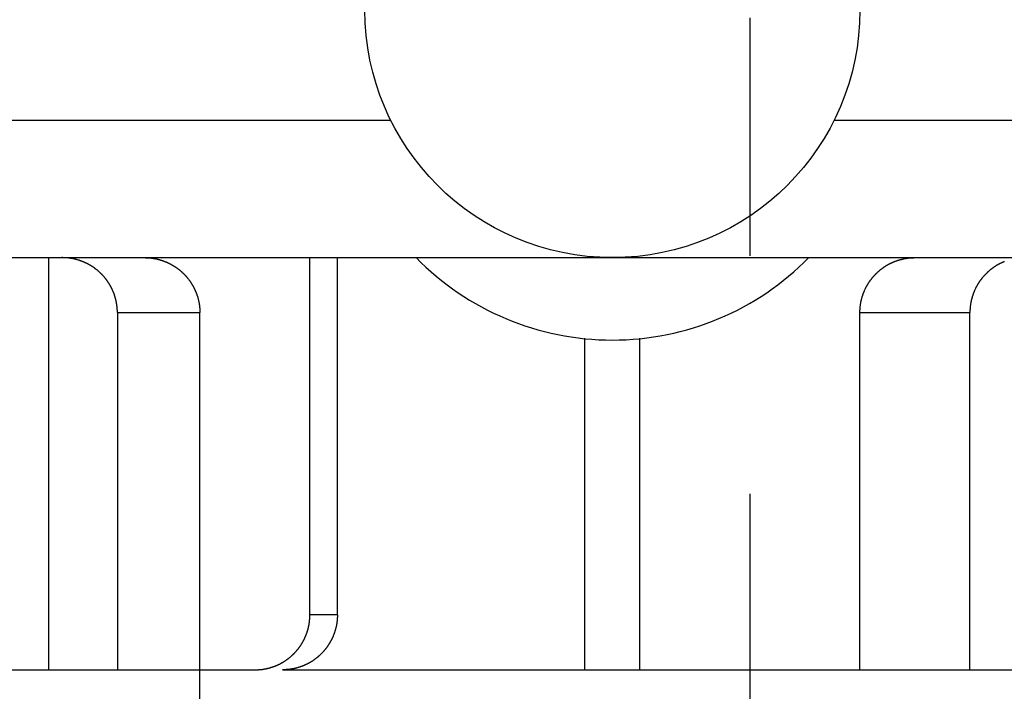
# Model space of a CAD drawing. Extents: x 0 to 420, y 0 to 297.
# Drawn here: x 84 to 92, y 191 to 196 of the extents above; entities that cross this region are included whole.
import ezdxf

# ---------------------------------------------------------------- set-up
doc = ezdxf.new("R2010")
doc.units = 0
doc.header["$LTSCALE"] = 23.1
doc.linetypes.add('CENTER', pattern=[0.6, 0.375, -0.075, 0.075, -0.075])
doc.layers.get('0').update_dxf_attribs({"linetype": 'CONTINUOUS'})
doc.layers.add('DEFAULT_1', color=7, linetype='CENTER')

msp = doc.modelspace()

# ---------------------------------------------------------------- linework, layer by layer
at = {"color": 9, "linetype": 'CONTINUOUS'}
for p, q in [((84.170143, 194.898565), (87.057691, 194.898565)), ((90.282594, 194.898565), (95.170143, 194.898565)), ((85.070143, 193.498565), (85.670143, 193.498565)), ((90.470143, 193.498565), (91.270143, 193.498565)), ((86.670143, 191.298565), (86.470143, 191.298565))]:
    msp.add_line(p, q, dxfattribs=at)
at = {"color": 7, "linetype": 'CONTINUOUS'}
for p, q in [((80.670143, 193.898565), (96.154518, 193.898565)), ((84.570143, 193.898565), (84.570143, 190.898565)), ((86.470143, 191.298565), (86.470143, 193.898565)), ((86.670143, 191.298565), (86.670143, 193.898565)), ((85.070143, 193.498565), (85.070143, 190.898565)), ((85.670143, 189.898565), (85.670143, 193.498565)), ((90.470143, 190.898565), (90.470143, 193.498565)), ((91.270143, 190.898565), (91.270143, 193.498565)), ((88.470143, 190.898565), (88.470143, 193.312026)), ((88.870143, 190.898565), (88.870143, 193.312026)), ((80.670143, 190.898565), (86.069993, 190.898565)), ((86.269993, 190.898565), (103.870143, 190.898565))]:
    msp.add_line(p, q, dxfattribs=at)
at = {"color": 7}
for points in [[(85.0701, 193.499, 0), (85.0701, 193.501, 0), (85.0701, 193.504, 0), (85.0701, 193.507, 0), (85.07, 193.51, 0), (85.0699, 193.513, 0), (85.0698, 193.515, 0), (85.0696, 193.518, 0), (85.0695, 193.521, 0), (85.0693, 193.524, 0), (85.0691, 193.527, 0), (85.0689, 193.53, 0), (85.0687, 193.532, 0), (85.0684, 193.535, 0), (85.0682, 193.538, 0), (85.0679, 193.541, 0), (85.0675, 193.544, 0), (85.0672, 193.546, 0), (85.0669, 193.549, 0), (85.0665, 193.552, 0), (85.0661, 193.555, 0), (85.0657, 193.558, 0), (85.0652, 193.56, 0), (85.0648, 193.563, 0), (85.0643, 193.566, 0), (85.0638, 193.569, 0), (85.0633, 193.572, 0), (85.0628, 193.574, 0), (85.0622, 193.577, 0), (85.0617, 193.58, 0), (85.0611, 193.583, 0), (85.0605, 193.585, 0), (85.0598, 193.588, 0), (85.0592, 193.591, 0), (85.0585, 193.594, 0), (85.0578, 193.596, 0), (85.0571, 193.599, 0), (85.0564, 193.602, 0), (85.0556, 193.605, 0), (85.0549, 193.607, 0), (85.0541, 193.61, 0), (85.0533, 193.613, 0), (85.0525, 193.616, 0), (85.0516, 193.618, 0), (85.0507, 193.621, 0), (85.0499, 193.624, 0), (85.049, 193.626, 0), (85.048, 193.629, 0), (85.0471, 193.632, 0), (85.0461, 193.634, 0), (85.0452, 193.637, 0), (85.0442, 193.64, 0), (85.0432, 193.642, 0), (85.0421, 193.645, 0), (85.0411, 193.648, 0), (85.04, 193.65, 0), (85.0389, 193.653, 0), (85.0378, 193.655, 0), (85.0367, 193.658, 0), (85.0355, 193.661, 0), (85.0344, 193.663, 0), (85.0332, 193.666, 0), (85.032, 193.668, 0), (85.0307, 193.671, 0), (85.0295, 193.674, 0), (85.0283, 193.676, 0), (85.027, 193.679, 0), (85.0257, 193.681, 0), (85.0244, 193.684, 0), (85.023, 193.686, 0), (85.0217, 193.689, 0), (85.0203, 193.691, 0), (85.019, 193.694, 0), (85.0176, 193.696, 0), (85.0161, 193.698, 0), (85.0147, 193.701, 0), (85.0133, 193.703, 0), (85.0118, 193.706, 0), (85.0103, 193.708, 0), (85.0088, 193.711, 0), (85.0073, 193.713, 0), (85.0057, 193.715, 0), (85.0042, 193.718, 0), (85.0026, 193.72, 0), (85.001, 193.722, 0), (84.9994, 193.725, 0), (84.9978, 193.727, 0), (84.9962, 193.729, 0), (84.9945, 193.732, 0), (84.9929, 193.734, 0), (84.9912, 193.736, 0), (84.9895, 193.738, 0), (84.9878, 193.741, 0), (84.986, 193.743, 0), (84.9843, 193.745, 0), (84.9825, 193.747, 0), (84.9808, 193.75, 0), (84.979, 193.752, 0), (84.9772, 193.754, 0), (84.9753, 193.756, 0), (84.9735, 193.758, 0), (84.9717, 193.76, 0), (84.9698, 193.763, 0), (84.9679, 193.765, 0), (84.966, 193.767, 0), (84.9641, 193.769, 0), (84.9622, 193.771, 0), (84.9602, 193.773, 0), (84.9583, 193.775, 0), (84.9563, 193.777, 0), (84.9543, 193.779, 0), (84.9523, 193.781, 0), (84.9503, 193.783, 0), (84.9483, 193.785, 0), (84.9462, 193.787, 0), (84.9442, 193.789, 0), (84.9421, 193.791, 0), (84.94, 193.793, 0), (84.9379, 193.795, 0), (84.9358, 193.797, 0), (84.9337, 193.798, 0), (84.9316, 193.8, 0), (84.9294, 193.802, 0), (84.9273, 193.804, 0), (84.9251, 193.806, 0), (84.9229, 193.808, 0), (84.9207, 193.809, 0), (84.9185, 193.811, 0), (84.9163, 193.813, 0), (84.914, 193.815, 0), (84.9118, 193.816, 0), (84.9095, 193.818, 0), (84.9072, 193.82, 0), (84.905, 193.821, 0), (84.9027, 193.823, 0), (84.9004, 193.825, 0), (84.898, 193.826, 0), (84.8957, 193.828, 0), (84.8934, 193.829, 0), (84.891, 193.831, 0), (84.8887, 193.833, 0), (84.8863, 193.834, 0), (84.8839, 193.836, 0), (84.8815, 193.837, 0), (84.8791, 193.839, 0), (84.8767, 193.84, 0), (84.8743, 193.842, 0), (84.8718, 193.843, 0), (84.8694, 193.844, 0), (84.8669, 193.846, 0), (84.8644, 193.847, 0), (84.862, 193.849, 0), (84.8595, 193.85, 0), (84.857, 193.851, 0), (84.8545, 193.853, 0), (84.852, 193.854, 0), (84.8494, 193.855, 0), (84.8469, 193.856, 0), (84.8444, 193.858, 0), (84.8418, 193.859, 0), (84.8393, 193.86, 0), (84.8367, 193.861, 0), (84.8341, 193.862, 0), (84.8315, 193.864, 0), (84.8289, 193.865, 0), (84.8263, 193.866, 0), (84.8237, 193.867, 0), (84.8211, 193.868, 0), (84.8185, 193.869, 0), (84.8158, 193.87, 0), (84.8132, 193.871, 0), (84.8105, 193.872, 0), (84.8079, 193.873, 0), (84.8052, 193.874, 0), (84.8026, 193.875, 0), (84.7999, 193.876, 0), (84.7972, 193.877, 0), (84.7945, 193.878, 0), (84.7918, 193.879, 0), (84.7891, 193.88, 0), (84.7864, 193.88, 0), (84.7837, 193.881, 0), (84.781, 193.882, 0), (84.7782, 193.883, 0), (84.7755, 193.884, 0), (84.7728, 193.884, 0), (84.77, 193.885, 0), (84.7673, 193.886, 0), (84.7645, 193.887, 0), (84.7618, 193.887, 0), (84.759, 193.888, 0), (84.7563, 193.889, 0), (84.7535, 193.889, 0), (84.7507, 193.89, 0), (84.748, 193.89, 0), (84.7452, 193.891, 0), (84.7424, 193.891, 0), (84.7396, 193.892, 0), (84.7368, 193.892, 0), (84.734, 193.893, 0), (84.7312, 193.893, 0), (84.7284, 193.894, 0), (84.7256, 193.894, 0), (84.7228, 193.895, 0), (84.72, 193.895, 0), (84.7172, 193.895, 0), (84.7144, 193.896, 0), (84.7116, 193.896, 0), (84.7088, 193.896, 0), (84.706, 193.897, 0), (84.7032, 193.897, 0), (84.7004, 193.897, 0), (84.6976, 193.897, 0), (84.6947, 193.898, 0), (84.6919, 193.898, 0), (84.6891, 193.898, 0), (84.6863, 193.898, 0), (84.6835, 193.898, 0), (84.6807, 193.898, 0), (84.6779, 193.898, 0), (84.675, 193.898, 0), (84.6722, 193.899, 0), (84.6694, 193.899, 0), (84.6666, 193.899, 0)], [(85.2666, 193.899, 0), (85.2694, 193.899, 0), (85.2722, 193.899, 0), (85.275, 193.898, 0), (85.2779, 193.898, 0), (85.2807, 193.898, 0), (85.2835, 193.898, 0), (85.2863, 193.898, 0), (85.2891, 193.898, 0), (85.2919, 193.898, 0), (85.2947, 193.898, 0), (85.2976, 193.897, 0), (85.3004, 193.897, 0), (85.3032, 193.897, 0), (85.306, 193.897, 0), (85.3088, 193.896, 0), (85.3116, 193.896, 0), (85.3144, 193.896, 0), (85.3172, 193.895, 0), (85.32, 193.895, 0), (85.3228, 193.895, 0), (85.3256, 193.894, 0), (85.3284, 193.894, 0), (85.3312, 193.893, 0), (85.334, 193.893, 0), (85.3368, 193.892, 0), (85.3396, 193.892, 0), (85.3424, 193.891, 0), (85.3452, 193.891, 0), (85.348, 193.89, 0), (85.3507, 193.89, 0), (85.3535, 193.889, 0), (85.3563, 193.889, 0), (85.359, 193.888, 0), (85.3618, 193.887, 0), (85.3645, 193.887, 0), (85.3673, 193.886, 0), (85.37, 193.885, 0), (85.3728, 193.884, 0), (85.3755, 193.884, 0), (85.3782, 193.883, 0), (85.381, 193.882, 0), (85.3837, 193.881, 0), (85.3864, 193.88, 0), (85.3891, 193.88, 0), (85.3918, 193.879, 0), (85.3945, 193.878, 0), (85.3972, 193.877, 0), (85.3999, 193.876, 0), (85.4026, 193.875, 0), (85.4052, 193.874, 0), (85.4079, 193.873, 0), (85.4105, 193.872, 0), (85.4132, 193.871, 0), (85.4158, 193.87, 0), (85.4185, 193.869, 0), (85.4211, 193.868, 0), (85.4237, 193.867, 0), (85.4263, 193.866, 0), (85.4289, 193.865, 0), (85.4315, 193.864, 0), (85.4341, 193.862, 0), (85.4367, 193.861, 0), (85.4393, 193.86, 0), (85.4418, 193.859, 0), (85.4444, 193.858, 0), (85.4469, 193.856, 0), (85.4494, 193.855, 0), (85.452, 193.854, 0), (85.4545, 193.853, 0), (85.457, 193.851, 0), (85.4595, 193.85, 0), (85.462, 193.849, 0), (85.4644, 193.847, 0), (85.4669, 193.846, 0), (85.4694, 193.844, 0), (85.4718, 193.843, 0), (85.4743, 193.842, 0), (85.4767, 193.84, 0), (85.4791, 193.839, 0), (85.4815, 193.837, 0), (85.4839, 193.836, 0), (85.4863, 193.834, 0), (85.4887, 193.833, 0), (85.491, 193.831, 0), (85.4934, 193.829, 0), (85.4957, 193.828, 0), (85.498, 193.826, 0), (85.5004, 193.825, 0), (85.5027, 193.823, 0), (85.505, 193.821, 0), (85.5072, 193.82, 0), (85.5095, 193.818, 0), (85.5118, 193.816, 0), (85.514, 193.815, 0), (85.5163, 193.813, 0), (85.5185, 193.811, 0), (85.5207, 193.809, 0), (85.5229, 193.808, 0), (85.5251, 193.806, 0), (85.5273, 193.804, 0), (85.5294, 193.802, 0), (85.5316, 193.8, 0), (85.5337, 193.798, 0), (85.5358, 193.797, 0), (85.5379, 193.795, 0), (85.54, 193.793, 0), (85.5421, 193.791, 0), (85.5442, 193.789, 0), (85.5462, 193.787, 0), (85.5483, 193.785, 0), (85.5503, 193.783, 0), (85.5523, 193.781, 0), (85.5543, 193.779, 0), (85.5563, 193.777, 0), (85.5583, 193.775, 0), (85.5602, 193.773, 0), (85.5622, 193.771, 0), (85.5641, 193.769, 0), (85.566, 193.767, 0), (85.5679, 193.765, 0), (85.5698, 193.763, 0), (85.5717, 193.76, 0), (85.5735, 193.758, 0), (85.5753, 193.756, 0), (85.5772, 193.754, 0), (85.579, 193.752, 0), (85.5808, 193.75, 0), (85.5825, 193.747, 0), (85.5843, 193.745, 0), (85.586, 193.743, 0), (85.5878, 193.741, 0), (85.5895, 193.738, 0), (85.5912, 193.736, 0), (85.5929, 193.734, 0), (85.5945, 193.732, 0), (85.5962, 193.729, 0), (85.5978, 193.727, 0), (85.5994, 193.725, 0), (85.601, 193.722, 0), (85.6026, 193.72, 0), (85.6042, 193.718, 0), (85.6057, 193.715, 0), (85.6073, 193.713, 0), (85.6088, 193.711, 0), (85.6103, 193.708, 0), (85.6118, 193.706, 0), (85.6133, 193.703, 0), (85.6147, 193.701, 0), (85.6161, 193.698, 0), (85.6176, 193.696, 0), (85.619, 193.694, 0), (85.6203, 193.691, 0), (85.6217, 193.689, 0), (85.623, 193.686, 0), (85.6244, 193.684, 0), (85.6257, 193.681, 0), (85.627, 193.679, 0), (85.6283, 193.676, 0), (85.6295, 193.674, 0), (85.6307, 193.671, 0), (85.632, 193.668, 0), (85.6332, 193.666, 0), (85.6344, 193.663, 0), (85.6355, 193.661, 0), (85.6367, 193.658, 0), (85.6378, 193.655, 0), (85.6389, 193.653, 0), (85.64, 193.65, 0), (85.6411, 193.648, 0), (85.6421, 193.645, 0), (85.6432, 193.642, 0), (85.6442, 193.64, 0), (85.6452, 193.637, 0), (85.6461, 193.634, 0), (85.6471, 193.632, 0), (85.648, 193.629, 0), (85.649, 193.626, 0), (85.6499, 193.624, 0), (85.6507, 193.621, 0), (85.6516, 193.618, 0), (85.6525, 193.616, 0), (85.6533, 193.613, 0), (85.6541, 193.61, 0), (85.6549, 193.607, 0), (85.6556, 193.605, 0), (85.6564, 193.602, 0), (85.6571, 193.599, 0), (85.6578, 193.596, 0), (85.6585, 193.594, 0), (85.6592, 193.591, 0), (85.6598, 193.588, 0), (85.6605, 193.585, 0), (85.6611, 193.583, 0), (85.6617, 193.58, 0), (85.6622, 193.577, 0), (85.6628, 193.574, 0), (85.6633, 193.572, 0), (85.6638, 193.569, 0), (85.6643, 193.566, 0), (85.6648, 193.563, 0), (85.6652, 193.56, 0), (85.6657, 193.558, 0), (85.6661, 193.555, 0), (85.6665, 193.552, 0), (85.6669, 193.549, 0), (85.6672, 193.546, 0), (85.6675, 193.544, 0), (85.6679, 193.541, 0), (85.6682, 193.538, 0), (85.6684, 193.535, 0), (85.6687, 193.532, 0), (85.6689, 193.53, 0), (85.6691, 193.527, 0), (85.6693, 193.524, 0), (85.6695, 193.521, 0), (85.6696, 193.518, 0), (85.6698, 193.515, 0), (85.6699, 193.513, 0), (85.67, 193.51, 0), (85.6701, 193.507, 0), (85.6701, 193.504, 0), (85.6701, 193.501, 0), (85.6701, 193.499, 0)], [(90.4701, 193.499, 0), (90.4702, 193.501, 0), (90.4702, 193.504, 0), (90.4702, 193.507, 0), (90.4703, 193.51, 0), (90.4704, 193.513, 0), (90.4705, 193.515, 0), (90.4706, 193.518, 0), (90.4708, 193.521, 0), (90.471, 193.524, 0), (90.4711, 193.527, 0), (90.4714, 193.529, 0), (90.4716, 193.532, 0), (90.4718, 193.535, 0), (90.4721, 193.538, 0), (90.4724, 193.541, 0), (90.4727, 193.543, 0), (90.473, 193.546, 0), (90.4734, 193.549, 0), (90.4737, 193.552, 0), (90.4741, 193.555, 0), (90.4745, 193.557, 0), (90.475, 193.56, 0), (90.4754, 193.563, 0), (90.4759, 193.566, 0), (90.4764, 193.569, 0), (90.4769, 193.571, 0), (90.4774, 193.574, 0), (90.4779, 193.577, 0), (90.4785, 193.58, 0), (90.4791, 193.582, 0), (90.4797, 193.585, 0), (90.4803, 193.588, 0), (90.481, 193.591, 0), (90.4816, 193.593, 0), (90.4823, 193.596, 0), (90.483, 193.599, 0), (90.4837, 193.602, 0), (90.4844, 193.604, 0), (90.4852, 193.607, 0), (90.486, 193.61, 0), (90.4868, 193.612, 0), (90.4876, 193.615, 0), (90.4884, 193.618, 0), (90.4893, 193.621, 0), (90.4901, 193.623, 0), (90.491, 193.626, 0), (90.4919, 193.629, 0), (90.4929, 193.631, 0), (90.4938, 193.634, 0), (90.4948, 193.637, 0), (90.4958, 193.639, 0), (90.4968, 193.642, 0), (90.4978, 193.645, 0), (90.4988, 193.647, 0), (90.4999, 193.65, 0), (90.5009, 193.652, 0), (90.502, 193.655, 0), (90.5032, 193.658, 0), (90.5043, 193.66, 0), (90.5054, 193.663, 0), (90.5066, 193.665, 0), (90.5078, 193.668, 0), (90.509, 193.67, 0), (90.5102, 193.673, 0), (90.5115, 193.676, 0), (90.5127, 193.678, 0), (90.514, 193.681, 0), (90.5153, 193.683, 0), (90.5166, 193.686, 0), (90.5179, 193.688, 0), (90.5193, 193.691, 0), (90.5207, 193.693, 0), (90.522, 193.695, 0), (90.5234, 193.698, 0), (90.5248, 193.7, 0), (90.5263, 193.703, 0), (90.5277, 193.705, 0), (90.5292, 193.708, 0), (90.5307, 193.71, 0), (90.5322, 193.712, 0), (90.5337, 193.715, 0), (90.5352, 193.717, 0), (90.5368, 193.719, 0), (90.5384, 193.722, 0), (90.5399, 193.724, 0), (90.5415, 193.726, 0), (90.5432, 193.729, 0), (90.5448, 193.731, 0), (90.5464, 193.733, 0), (90.5481, 193.736, 0), (90.5498, 193.738, 0), (90.5515, 193.74, 0), (90.5532, 193.742, 0), (90.5549, 193.745, 0), (90.5567, 193.747, 0), (90.5584, 193.749, 0), (90.5602, 193.751, 0), (90.562, 193.753, 0), (90.5638, 193.756, 0), (90.5656, 193.758, 0), (90.5674, 193.76, 0), (90.5693, 193.762, 0), (90.5711, 193.764, 0), (90.573, 193.766, 0), (90.5749, 193.768, 0), (90.5768, 193.77, 0), (90.5788, 193.772, 0), (90.5807, 193.774, 0), (90.5826, 193.776, 0), (90.5846, 193.779, 0), (90.5866, 193.781, 0), (90.5886, 193.783, 0), (90.5906, 193.784, 0), (90.5926, 193.786, 0), (90.5947, 193.788, 0), (90.5967, 193.79, 0), (90.5988, 193.792, 0), (90.6008, 193.794, 0), (90.6029, 193.796, 0), (90.605, 193.798, 0), (90.6072, 193.8, 0), (90.6093, 193.802, 0), (90.6114, 193.803, 0), (90.6136, 193.805, 0), (90.6158, 193.807, 0), (90.6179, 193.809, 0), (90.6201, 193.811, 0), (90.6223, 193.812, 0), (90.6246, 193.814, 0), (90.6268, 193.816, 0), (90.629, 193.818, 0), (90.6313, 193.819, 0), (90.6335, 193.821, 0), (90.6358, 193.823, 0), (90.6381, 193.824, 0), (90.6404, 193.826, 0), (90.6427, 193.827, 0), (90.6451, 193.829, 0), (90.6474, 193.831, 0), (90.6497, 193.832, 0), (90.6521, 193.834, 0), (90.6545, 193.835, 0), (90.6568, 193.837, 0), (90.6592, 193.838, 0), (90.6616, 193.84, 0), (90.664, 193.841, 0), (90.6665, 193.843, 0), (90.6689, 193.844, 0), (90.6713, 193.845, 0), (90.6738, 193.847, 0), (90.6763, 193.848, 0), (90.6787, 193.85, 0), (90.6812, 193.851, 0), (90.6837, 193.852, 0), (90.6862, 193.854, 0), (90.6887, 193.855, 0), (90.6912, 193.856, 0), (90.6937, 193.857, 0), (90.6963, 193.859, 0), (90.6988, 193.86, 0), (90.7014, 193.861, 0), (90.7039, 193.862, 0), (90.7065, 193.863, 0), (90.7091, 193.865, 0), (90.7117, 193.866, 0), (90.7143, 193.867, 0), (90.7169, 193.868, 0), (90.7195, 193.869, 0), (90.7221, 193.87, 0), (90.7247, 193.871, 0), (90.7274, 193.872, 0), (90.73, 193.873, 0), (90.7327, 193.874, 0), (90.7353, 193.875, 0), (90.738, 193.876, 0), (90.7407, 193.877, 0), (90.7433, 193.878, 0), (90.746, 193.879, 0), (90.7487, 193.88, 0), (90.7514, 193.88, 0), (90.7541, 193.881, 0), (90.7568, 193.882, 0), (90.7595, 193.883, 0), (90.7623, 193.884, 0), (90.765, 193.884, 0), (90.7677, 193.885, 0), (90.7704, 193.886, 0), (90.7732, 193.886, 0), (90.7759, 193.887, 0), (90.7787, 193.888, 0), (90.7814, 193.888, 0), (90.7842, 193.889, 0), (90.7869, 193.89, 0), (90.7897, 193.89, 0), (90.7925, 193.891, 0), (90.7952, 193.891, 0), (90.798, 193.892, 0), (90.8008, 193.892, 0), (90.8036, 193.893, 0), (90.8063, 193.893, 0), (90.8091, 193.894, 0), (90.8119, 193.894, 0), (90.8147, 193.895, 0), (90.8175, 193.895, 0), (90.8203, 193.895, 0), (90.8231, 193.896, 0), (90.8259, 193.896, 0), (90.8287, 193.896, 0), (90.8315, 193.897, 0), (90.8343, 193.897, 0), (90.8371, 193.897, 0), (90.8399, 193.897, 0), (90.8427, 193.898, 0), (90.8455, 193.898, 0), (90.8483, 193.898, 0), (90.8511, 193.898, 0), (90.8539, 193.898, 0), (90.8567, 193.898, 0), (90.8595, 193.898, 0), (90.8623, 193.898, 0), (90.8651, 193.899, 0), (90.8679, 193.899, 0), (90.8707, 193.899, 0)], [(91.5221, 193.87, 0), (91.5195, 193.869, 0), (91.5169, 193.868, 0), (91.5143, 193.867, 0), (91.5117, 193.866, 0), (91.5091, 193.865, 0), (91.5065, 193.863, 0), (91.5039, 193.862, 0), (91.5014, 193.861, 0), (91.4988, 193.86, 0), (91.4963, 193.859, 0), (91.4937, 193.857, 0), (91.4912, 193.856, 0), (91.4887, 193.855, 0), (91.4862, 193.854, 0), (91.4837, 193.852, 0), (91.4812, 193.851, 0), (91.4787, 193.85, 0), (91.4763, 193.848, 0), (91.4738, 193.847, 0), (91.4713, 193.845, 0), (91.4689, 193.844, 0), (91.4665, 193.843, 0), (91.464, 193.841, 0), (91.4616, 193.84, 0), (91.4592, 193.838, 0), (91.4568, 193.837, 0), (91.4545, 193.835, 0), (91.4521, 193.834, 0), (91.4497, 193.832, 0), (91.4474, 193.831, 0), (91.4451, 193.829, 0), (91.4427, 193.827, 0), (91.4404, 193.826, 0), (91.4381, 193.824, 0), (91.4358, 193.823, 0), (91.4335, 193.821, 0), (91.4313, 193.819, 0), (91.429, 193.818, 0), (91.4268, 193.816, 0), (91.4246, 193.814, 0), (91.4223, 193.812, 0), (91.4201, 193.811, 0), (91.4179, 193.809, 0), (91.4158, 193.807, 0), (91.4136, 193.805, 0), (91.4114, 193.803, 0), (91.4093, 193.802, 0), (91.4072, 193.8, 0), (91.405, 193.798, 0), (91.4029, 193.796, 0), (91.4008, 193.794, 0), (91.3988, 193.792, 0), (91.3967, 193.79, 0), (91.3947, 193.788, 0), (91.3926, 193.786, 0), (91.3906, 193.784, 0), (91.3886, 193.783, 0), (91.3866, 193.781, 0), (91.3846, 193.779, 0), (91.3826, 193.776, 0), (91.3807, 193.774, 0), (91.3788, 193.772, 0), (91.3768, 193.77, 0), (91.3749, 193.768, 0), (91.373, 193.766, 0), (91.3711, 193.764, 0), (91.3693, 193.762, 0), (91.3674, 193.76, 0), (91.3656, 193.758, 0), (91.3638, 193.756, 0), (91.362, 193.753, 0), (91.3602, 193.751, 0), (91.3584, 193.749, 0), (91.3567, 193.747, 0), (91.3549, 193.745, 0), (91.3532, 193.742, 0), (91.3515, 193.74, 0), (91.3498, 193.738, 0), (91.3481, 193.736, 0), (91.3464, 193.733, 0), (91.3448, 193.731, 0), (91.3432, 193.729, 0), (91.3415, 193.726, 0), (91.3399, 193.724, 0), (91.3384, 193.722, 0), (91.3368, 193.719, 0), (91.3352, 193.717, 0), (91.3337, 193.715, 0), (91.3322, 193.712, 0), (91.3307, 193.71, 0), (91.3292, 193.708, 0), (91.3277, 193.705, 0), (91.3263, 193.703, 0), (91.3248, 193.7, 0), (91.3234, 193.698, 0), (91.322, 193.695, 0), (91.3207, 193.693, 0), (91.3193, 193.691, 0), (91.3179, 193.688, 0), (91.3166, 193.686, 0), (91.3153, 193.683, 0), (91.314, 193.681, 0), (91.3127, 193.678, 0), (91.3115, 193.676, 0), (91.3102, 193.673, 0), (91.309, 193.67, 0), (91.3078, 193.668, 0), (91.3066, 193.665, 0), (91.3054, 193.663, 0), (91.3043, 193.66, 0), (91.3032, 193.658, 0), (91.302, 193.655, 0), (91.3009, 193.652, 0), (91.2999, 193.65, 0), (91.2988, 193.647, 0), (91.2978, 193.645, 0), (91.2968, 193.642, 0), (91.2958, 193.639, 0), (91.2948, 193.637, 0), (91.2938, 193.634, 0), (91.2929, 193.631, 0), (91.2919, 193.629, 0), (91.291, 193.626, 0), (91.2901, 193.623, 0), (91.2893, 193.621, 0), (91.2884, 193.618, 0), (91.2876, 193.615, 0), (91.2868, 193.612, 0), (91.286, 193.61, 0), (91.2852, 193.607, 0), (91.2844, 193.604, 0), (91.2837, 193.602, 0), (91.283, 193.599, 0), (91.2823, 193.596, 0), (91.2816, 193.593, 0), (91.281, 193.591, 0), (91.2803, 193.588, 0), (91.2797, 193.585, 0), (91.2791, 193.582, 0), (91.2785, 193.58, 0), (91.2779, 193.577, 0), (91.2774, 193.574, 0), (91.2769, 193.571, 0), (91.2764, 193.569, 0), (91.2759, 193.566, 0), (91.2754, 193.563, 0), (91.275, 193.56, 0), (91.2745, 193.557, 0), (91.2741, 193.555, 0), (91.2737, 193.552, 0), (91.2734, 193.549, 0), (91.273, 193.546, 0), (91.2727, 193.543, 0), (91.2724, 193.541, 0), (91.2721, 193.538, 0), (91.2718, 193.535, 0), (91.2716, 193.532, 0), (91.2714, 193.529, 0), (91.2711, 193.527, 0), (91.271, 193.524, 0), (91.2708, 193.521, 0), (91.2706, 193.518, 0), (91.2705, 193.515, 0), (91.2704, 193.513, 0), (91.2703, 193.51, 0), (91.2702, 193.507, 0), (91.2702, 193.504, 0), (91.2702, 193.501, 0), (91.2701, 193.499, 0)], [(86.6701, 191.299, 0), (86.6701, 191.296, 0), (86.6701, 191.293, 0), (86.6701, 191.29, 0), (86.67, 191.287, 0), (86.6699, 191.285, 0), (86.6698, 191.282, 0), (86.6697, 191.279, 0), (86.6695, 191.276, 0), (86.6693, 191.273, 0), (86.6691, 191.271, 0), (86.6689, 191.268, 0), (86.6687, 191.265, 0), (86.6685, 191.262, 0), (86.6682, 191.259, 0), (86.6679, 191.257, 0), (86.6676, 191.254, 0), (86.6673, 191.251, 0), (86.6669, 191.248, 0), (86.6665, 191.245, 0), (86.6662, 191.243, 0), (86.6658, 191.24, 0), (86.6653, 191.237, 0), (86.6649, 191.234, 0), (86.6644, 191.231, 0), (86.6639, 191.229, 0), (86.6634, 191.226, 0), (86.6629, 191.223, 0), (86.6624, 191.22, 0), (86.6618, 191.218, 0), (86.6612, 191.215, 0), (86.6606, 191.212, 0), (86.66, 191.209, 0), (86.6594, 191.207, 0), (86.6587, 191.204, 0), (86.658, 191.201, 0), (86.6573, 191.198, 0), (86.6566, 191.196, 0), (86.6559, 191.193, 0), (86.6551, 191.19, 0), (86.6543, 191.187, 0), (86.6536, 191.185, 0), (86.6527, 191.182, 0), (86.6519, 191.179, 0), (86.6511, 191.177, 0), (86.6502, 191.174, 0), (86.6493, 191.171, 0), (86.6484, 191.169, 0), (86.6475, 191.166, 0), (86.6465, 191.163, 0), (86.6456, 191.161, 0), (86.6446, 191.158, 0), (86.6436, 191.155, 0), (86.6426, 191.153, 0), (86.6415, 191.15, 0), (86.6405, 191.147, 0), (86.6394, 191.145, 0), (86.6383, 191.142, 0), (86.6372, 191.14, 0), (86.6361, 191.137, 0), (86.6349, 191.134, 0), (86.6338, 191.132, 0), (86.6326, 191.129, 0), (86.6314, 191.127, 0), (86.6301, 191.124, 0), (86.6289, 191.122, 0), (86.6276, 191.119, 0), (86.6264, 191.117, 0), (86.6251, 191.114, 0), (86.6238, 191.112, 0), (86.6224, 191.109, 0), (86.6211, 191.107, 0), (86.6197, 191.104, 0), (86.6184, 191.102, 0), (86.617, 191.099, 0), (86.6155, 191.097, 0), (86.6141, 191.094, 0), (86.6127, 191.092, 0), (86.6112, 191.09, 0), (86.6097, 191.087, 0), (86.6082, 191.085, 0), (86.6067, 191.082, 0), (86.6052, 191.08, 0), (86.6036, 191.078, 0), (86.6021, 191.075, 0), (86.6005, 191.073, 0), (86.5989, 191.071, 0), (86.5973, 191.068, 0), (86.5956, 191.066, 0), (86.594, 191.064, 0), (86.5923, 191.062, 0), (86.5907, 191.059, 0), (86.589, 191.057, 0), (86.5873, 191.055, 0), (86.5855, 191.053, 0), (86.5838, 191.05, 0), (86.582, 191.048, 0), (86.5803, 191.046, 0), (86.5785, 191.044, 0), (86.5767, 191.042, 0), (86.5749, 191.039, 0), (86.573, 191.037, 0), (86.5712, 191.035, 0), (86.5693, 191.033, 0), (86.5674, 191.031, 0), (86.5656, 191.029, 0), (86.5637, 191.027, 0), (86.5617, 191.025, 0), (86.5598, 191.023, 0), (86.5578, 191.021, 0), (86.5559, 191.019, 0), (86.5539, 191.017, 0), (86.5519, 191.015, 0), (86.5499, 191.013, 0), (86.5479, 191.011, 0), (86.5459, 191.009, 0), (86.5438, 191.007, 0), (86.5417, 191.005, 0), (86.5397, 191.003, 0), (86.5376, 191.001, 0), (86.5355, 190.999, 0), (86.5334, 190.997, 0), (86.5312, 190.996, 0), (86.5291, 190.994, 0), (86.5269, 190.992, 0), (86.5248, 190.99, 0), (86.5226, 190.988, 0), (86.5204, 190.987, 0), (86.5182, 190.985, 0), (86.516, 190.983, 0), (86.5138, 190.981, 0), (86.5115, 190.98, 0), (86.5093, 190.978, 0), (86.507, 190.976, 0), (86.5047, 190.975, 0), (86.5024, 190.973, 0), (86.5001, 190.971, 0), (86.4978, 190.97, 0), (86.4955, 190.968, 0), (86.4932, 190.967, 0), (86.4908, 190.965, 0), (86.4885, 190.963, 0), (86.4861, 190.962, 0), (86.4837, 190.96, 0), (86.4814, 190.959, 0), (86.479, 190.957, 0), (86.4765, 190.956, 0), (86.4741, 190.955, 0), (86.4717, 190.953, 0), (86.4693, 190.952, 0), (86.4668, 190.95, 0), (86.4643, 190.949, 0), (86.4619, 190.948, 0), (86.4594, 190.946, 0), (86.4569, 190.945, 0), (86.4544, 190.944, 0), (86.4519, 190.942, 0), (86.4494, 190.941, 0), (86.4469, 190.94, 0), (86.4443, 190.939, 0), (86.4418, 190.937, 0), (86.4392, 190.936, 0), (86.4367, 190.935, 0), (86.4341, 190.934, 0), (86.4315, 190.933, 0), (86.4289, 190.931, 0), (86.4264, 190.93, 0), (86.4238, 190.929, 0), (86.4211, 190.928, 0), (86.4185, 190.927, 0), (86.4159, 190.926, 0), (86.4133, 190.925, 0), (86.4106, 190.924, 0), (86.408, 190.923, 0), (86.4053, 190.922, 0), (86.4027, 190.921, 0), (86.4, 190.92, 0), (86.3973, 190.919, 0), (86.3946, 190.918, 0), (86.3919, 190.918, 0), (86.3893, 190.917, 0), (86.3866, 190.916, 0), (86.3838, 190.915, 0), (86.3811, 190.914, 0), (86.3784, 190.914, 0), (86.3757, 190.913, 0), (86.373, 190.912, 0), (86.3702, 190.911, 0), (86.3675, 190.911, 0), (86.3648, 190.91, 0), (86.362, 190.909, 0), (86.3593, 190.909, 0), (86.3565, 190.908, 0), (86.3538, 190.907, 0), (86.351, 190.907, 0), (86.3482, 190.906, 0), (86.3455, 190.906, 0), (86.3427, 190.905, 0), (86.3399, 190.905, 0), (86.3371, 190.904, 0), (86.3344, 190.904, 0), (86.3316, 190.903, 0), (86.3288, 190.903, 0), (86.326, 190.903, 0), (86.3232, 190.902, 0), (86.3204, 190.902, 0), (86.3176, 190.901, 0), (86.3148, 190.901, 0), (86.312, 190.901, 0), (86.3092, 190.901, 0), (86.3064, 190.9, 0), (86.3036, 190.9, 0), (86.3008, 190.9, 0), (86.298, 190.9, 0), (86.2952, 190.899, 0), (86.2924, 190.899, 0), (86.2896, 190.899, 0), (86.2868, 190.899, 0), (86.284, 190.899, 0), (86.2812, 190.899, 0), (86.2784, 190.899, 0), (86.2756, 190.899, 0), (86.2728, 190.899, 0), (86.27, 190.899, 0)], [(86.2923, 190.966, 0), (86.294, 190.967, 0), (86.2957, 190.968, 0), (86.2974, 190.969, 0), (86.2991, 190.971, 0), (86.3007, 190.972, 0), (86.3024, 190.973, 0), (86.3041, 190.974, 0), (86.3057, 190.975, 0), (86.3074, 190.977, 0), (86.309, 190.978, 0), (86.3107, 190.979, 0), (86.3123, 190.98, 0), (86.3139, 190.981, 0), (86.3155, 190.983, 0), (86.3172, 190.984, 0), (86.3188, 190.985, 0), (86.3204, 190.987, 0), (86.322, 190.988, 0), (86.3236, 190.989, 0), (86.3251, 190.99, 0), (86.3267, 190.992, 0), (86.3283, 190.993, 0), (86.3298, 190.994, 0), (86.3314, 190.996, 0), (86.3329, 190.997, 0), (86.3345, 190.998, 0), (86.336, 191, 0), (86.3375, 191.001, 0), (86.3391, 191.003, 0), (86.3406, 191.004, 0), (86.3421, 191.005, 0), (86.3436, 191.007, 0), (86.3451, 191.008, 0), (86.3466, 191.009, 0), (86.348, 191.011, 0), (86.3495, 191.012, 0), (86.351, 191.014, 0), (86.3524, 191.015, 0), (86.3539, 191.017, 0), (86.3553, 191.018, 0), (86.3568, 191.02, 0), (86.3582, 191.021, 0), (86.3596, 191.023, 0), (86.361, 191.024, 0), (86.3624, 191.026, 0), (86.3638, 191.027, 0), (86.3652, 191.029, 0), (86.3666, 191.03, 0), (86.368, 191.032, 0), (86.3693, 191.033, 0), (86.3707, 191.035, 0), (86.3721, 191.036, 0), (86.3734, 191.038, 0), (86.3747, 191.039, 0), (86.3761, 191.041, 0), (86.3774, 191.042, 0), (86.3787, 191.044, 0), (86.38, 191.046, 0), (86.3813, 191.047, 0), (86.3826, 191.049, 0), (86.3839, 191.05, 0), (86.3851, 191.052, 0), (86.3864, 191.054, 0), (86.3876, 191.055, 0), (86.3889, 191.057, 0), (86.3901, 191.059, 0), (86.3914, 191.06, 0), (86.3926, 191.062, 0), (86.3938, 191.064, 0), (86.395, 191.065, 0), (86.3962, 191.067, 0), (86.3974, 191.069, 0), (86.3986, 191.07, 0), (86.3997, 191.072, 0), (86.4009, 191.074, 0), (86.402, 191.075, 0), (86.4032, 191.077, 0), (86.4043, 191.079, 0), (86.4055, 191.081, 0), (86.4066, 191.082, 0), (86.4077, 191.084, 0), (86.4088, 191.086, 0), (86.4099, 191.087, 0), (86.411, 191.089, 0), (86.412, 191.091, 0), (86.4131, 191.093, 0), (86.4142, 191.095, 0), (86.4152, 191.096, 0), (86.4162, 191.098, 0), (86.4173, 191.1, 0), (86.4183, 191.102, 0), (86.4193, 191.103, 0), (86.4203, 191.105, 0), (86.4213, 191.107, 0), (86.4223, 191.109, 0), (86.4232, 191.111, 0), (86.4242, 191.113, 0), (86.4252, 191.114, 0), (86.4261, 191.116, 0), (86.4271, 191.118, 0), (86.428, 191.12, 0), (86.4289, 191.122, 0), (86.4298, 191.124, 0), (86.4307, 191.125, 0), (86.4316, 191.127, 0), (86.4325, 191.129, 0), (86.4333, 191.131, 0), (86.4342, 191.133, 0), (86.435, 191.135, 0), (86.4359, 191.137, 0), (86.4367, 191.139, 0), (86.4375, 191.14, 0), (86.4383, 191.142, 0), (86.4391, 191.144, 0), (86.4399, 191.146, 0), (86.4407, 191.148, 0), (86.4415, 191.15, 0), (86.4423, 191.152, 0), (86.443, 191.154, 0), (86.4437, 191.156, 0), (86.4445, 191.158, 0), (86.4452, 191.16, 0), (86.4459, 191.161, 0), (86.4466, 191.163, 0), (86.4473, 191.165, 0), (86.448, 191.167, 0), (86.4486, 191.169, 0), (86.4493, 191.171, 0), (86.45, 191.173, 0), (86.4506, 191.175, 0), (86.4512, 191.177, 0), (86.4518, 191.179, 0), (86.4525, 191.181, 0), (86.4531, 191.183, 0), (86.4536, 191.185, 0), (86.4542, 191.187, 0), (86.4548, 191.189, 0), (86.4554, 191.191, 0), (86.4559, 191.193, 0), (86.4564, 191.195, 0), (86.457, 191.197, 0), (86.4575, 191.199, 0), (86.458, 191.201, 0), (86.4585, 191.203, 0), (86.459, 191.205, 0), (86.4595, 191.207, 0), (86.4599, 191.209, 0), (86.4604, 191.211, 0), (86.4608, 191.213, 0), (86.4613, 191.215, 0), (86.4617, 191.217, 0), (86.4621, 191.219, 0), (86.4625, 191.221, 0), (86.4629, 191.223, 0), (86.4633, 191.225, 0), (86.4637, 191.227, 0), (86.464, 191.229, 0), (86.4644, 191.231, 0), (86.4647, 191.233, 0), (86.465, 191.235, 0), (86.4654, 191.237, 0), (86.4657, 191.239, 0), (86.466, 191.241, 0), (86.4663, 191.243, 0), (86.4666, 191.245, 0), (86.4668, 191.247, 0), (86.4671, 191.249, 0), (86.4673, 191.252, 0), (86.4676, 191.254, 0), (86.4678, 191.256, 0), (86.468, 191.258, 0), (86.4682, 191.26, 0), (86.4684, 191.262, 0), (86.4686, 191.264, 0), (86.4688, 191.266, 0), (86.4689, 191.268, 0), (86.4691, 191.27, 0), (86.4692, 191.272, 0), (86.4694, 191.274, 0), (86.4695, 191.276, 0), (86.4696, 191.278, 0), (86.4697, 191.28, 0), (86.4698, 191.282, 0), (86.4699, 191.284, 0), (86.47, 191.286, 0), (86.47, 191.288, 0), (86.4701, 191.29, 0), (86.4701, 191.292, 0), (86.4701, 191.294, 0), (86.4701, 191.297, 0), (86.4701, 191.299, 0)], [(86.07, 190.899, 0), (86.0715, 190.899, 0), (86.0729, 190.899, 0), (86.0744, 190.899, 0), (86.0759, 190.899, 0), (86.0774, 190.899, 0), (86.0789, 190.899, 0), (86.0803, 190.899, 0), (86.0818, 190.899, 0), (86.0833, 190.899, 0), (86.0848, 190.899, 0), (86.0862, 190.899, 0), (86.0877, 190.899, 0), (86.0892, 190.899, 0), (86.0907, 190.899, 0), (86.0922, 190.899, 0), (86.0936, 190.899, 0), (86.0951, 190.899, 0), (86.0966, 190.899, 0), (86.0981, 190.9, 0), (86.0995, 190.9, 0), (86.101, 190.9, 0), (86.1025, 190.9, 0), (86.104, 190.9, 0), (86.1055, 190.9, 0), (86.1069, 190.9, 0), (86.1084, 190.9, 0), (86.1099, 190.901, 0), (86.1114, 190.901, 0), (86.1128, 190.901, 0), (86.1143, 190.901, 0), (86.1158, 190.901, 0), (86.1173, 190.901, 0), (86.1187, 190.902, 0), (86.1202, 190.902, 0), (86.1217, 190.902, 0), (86.1232, 190.902, 0), (86.1246, 190.902, 0), (86.1261, 190.903, 0), (86.1276, 190.903, 0), (86.129, 190.903, 0), (86.1305, 190.903, 0), (86.132, 190.903, 0), (86.1334, 190.904, 0), (86.1349, 190.904, 0), (86.1364, 190.904, 0), (86.1378, 190.904, 0), (86.1393, 190.905, 0), (86.1408, 190.905, 0), (86.1422, 190.905, 0), (86.1437, 190.905, 0), (86.1452, 190.906, 0), (86.1466, 190.906, 0), (86.1481, 190.906, 0), (86.1495, 190.907, 0), (86.151, 190.907, 0), (86.1525, 190.907, 0), (86.1539, 190.908, 0), (86.1554, 190.908, 0), (86.1568, 190.908, 0), (86.1583, 190.908, 0), (86.1597, 190.909, 0), (86.1612, 190.909, 0), (86.1626, 190.91, 0), (86.1641, 190.91, 0), (86.1655, 190.91, 0), (86.167, 190.911, 0), (86.1684, 190.911, 0), (86.1698, 190.911, 0), (86.1713, 190.912, 0), (86.1727, 190.912, 0), (86.1742, 190.912, 0), (86.1756, 190.913, 0), (86.177, 190.913, 0), (86.1785, 190.914, 0), (86.1799, 190.914, 0), (86.1813, 190.914, 0), (86.1828, 190.915, 0), (86.1842, 190.915, 0), (86.1856, 190.916, 0), (86.187, 190.916, 0), (86.1885, 190.917, 0), (86.1899, 190.917, 0), (86.1913, 190.917, 0), (86.1927, 190.918, 0), (86.1941, 190.918, 0), (86.1955, 190.919, 0), (86.1969, 190.919, 0), (86.1984, 190.92, 0), (86.1998, 190.92, 0), (86.2012, 190.921, 0), (86.2026, 190.921, 0), (86.204, 190.922, 0), (86.2054, 190.922, 0), (86.2068, 190.923, 0), (86.2082, 190.923, 0), (86.2096, 190.924, 0), (86.2109, 190.924, 0), (86.2123, 190.925, 0), (86.2137, 190.925, 0), (86.2151, 190.926, 0), (86.2165, 190.926, 0), (86.2179, 190.927, 0), (86.2192, 190.927, 0), (86.2206, 190.928, 0), (86.222, 190.929, 0), (86.2234, 190.929, 0), (86.2247, 190.93, 0), (86.2261, 190.93, 0), (86.2275, 190.931, 0), (86.2288, 190.931, 0), (86.2302, 190.932, 0), (86.2315, 190.933, 0), (86.2329, 190.933, 0), (86.2342, 190.934, 0), (86.2356, 190.934, 0), (86.2369, 190.935, 0), (86.2383, 190.936, 0), (86.2396, 190.936, 0), (86.241, 190.937, 0), (86.2423, 190.938, 0), (86.2436, 190.938, 0), (86.245, 190.939, 0), (86.2463, 190.939, 0), (86.2476, 190.94, 0), (86.2489, 190.941, 0), (86.2503, 190.941, 0), (86.2516, 190.942, 0), (86.2529, 190.943, 0), (86.2542, 190.943, 0), (86.2555, 190.944, 0), (86.2568, 190.945, 0), (86.2581, 190.946, 0), (86.2594, 190.946, 0), (86.2607, 190.947, 0), (86.262, 190.948, 0), (86.2633, 190.948, 0), (86.2646, 190.949, 0), (86.2659, 190.95, 0), (86.2672, 190.951, 0), (86.2685, 190.951, 0), (86.2698, 190.952, 0), (86.271, 190.953, 0), (86.2723, 190.953, 0), (86.2736, 190.954, 0), (86.2749, 190.955, 0), (86.2761, 190.956, 0), (86.2774, 190.956, 0), (86.2786, 190.957, 0), (86.2799, 190.958, 0), (86.2812, 190.959, 0), (86.2824, 190.96, 0), (86.2837, 190.96, 0), (86.2849, 190.961, 0), (86.2861, 190.962, 0), (86.2874, 190.963, 0), (86.2886, 190.964, 0), (86.2899, 190.964, 0), (86.2911, 190.965, 0), (86.2923, 190.966, 0)]]:
    msp.add_polyline3d(points, dxfattribs=at)
at = {"color": 7, "linetype": 'CONTINUOUS'}
msp.add_circle((88.670143, 195.698565), 1.8, dxfattribs=at)
msp.add_arc((88.670143, 195.298565), 2, 224.427004, 315.572996, dxfattribs=at)
at = {"layer": 'DEFAULT_1', "color": 2, "linetype": 'CENTER'}
msp.add_line((89.670143, 219.898565), (89.670143, 189.80897), dxfattribs=at)

doc.saveas('drawing.dxf')
